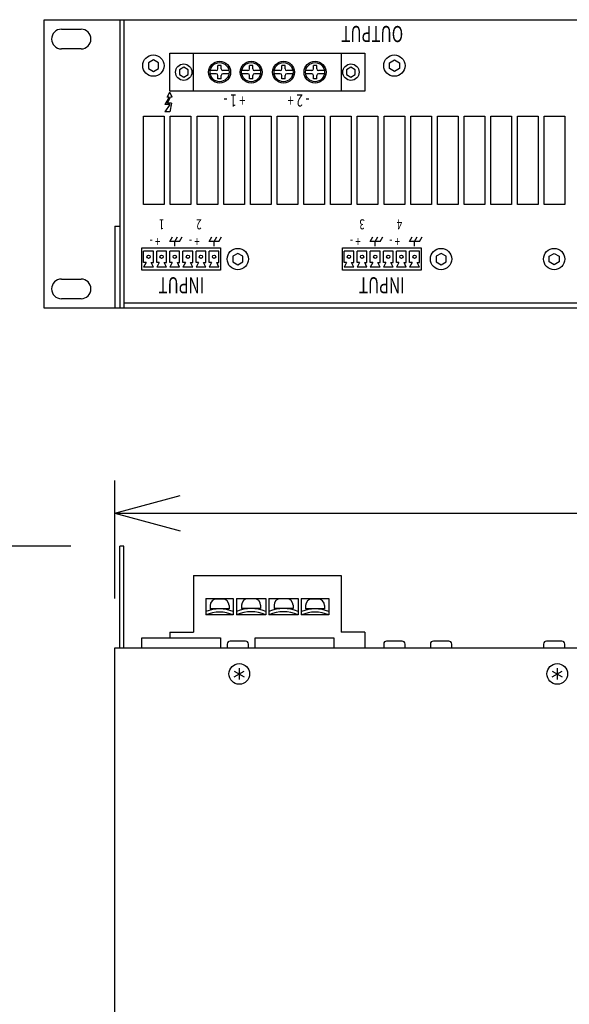
# Model space of a CAD drawing. Extents: x -900 to 900, y -1344 to 1332.
# Drawn here: x -508 to -340, y -412 to -112 of the extents above; entities that cross this region are included whole.
import ezdxf
from ezdxf.enums import TextEntityAlignment as Align

# ---------------------------------------------------------------- set-up
doc = ezdxf.new("R2010")
doc.units = 0
doc.header["$LTSCALE"] = 50.8
doc.header["$MEASUREMENT"] = 0
doc.layers.add('DATA', color=7, linetype='CONTINUOUS')
doc.layers.add('DIMNSIONS', color=7, linetype='CONTINUOUS')
doc.styles.get("Standard").update_dxf_attribs({"font": 'txt', "bigfont": 'BIGFONT.SHX'})

msp = doc.modelspace()

# ---------------------------------------------------------------- linework, layer by layer
at = {"layer": 'DATA', "color": 7, "linetype": 'Continuous'}
for p, q in [((-476.9, -112), (-476.9, -200)), ((-475.7, -112), (-475.7, -200)), ((-494.75, -114.9), (-488.75, -114.9)), ((-488.75, -120.9), (-494.75, -120.9)), ((-466.7, -124.25), (-468.22, -125.12)), ((-468.22, -125.12), (-468.22, -126.87)), ((-465.18, -125.12), (-466.7, -124.25)), ((-465.18, -126.87), (-465.18, -125.12)), ((-447.01, -127), (-447.01, -126)), ((-446.01, -126), (-447.01, -126)), ((-446.01, -127), (-446.01, -126)), ((-437.39, -127), (-437.39, -126)), ((-436.39, -126), (-437.39, -126)), ((-436.39, -127), (-436.39, -126)), ((-427.51, -127), (-427.51, -126)), ((-426.51, -126), (-427.51, -126)), ((-426.51, -127), (-426.51, -126)), ((-417.89, -127), (-417.89, -126)), ((-416.89, -126), (-417.89, -126)), ((-416.89, -127), (-416.89, -126)), ((-394.72, -125.12), (-393.2, -124.25)), ((-394.72, -126.87), (-394.72, -125.12)), ((-393.2, -124.25), (-391.68, -125.12)), ((-391.68, -125.12), (-391.68, -126.87)), ((-468.22, -126.87), (-466.7, -127.75)), ((-466.7, -127.75), (-465.18, -126.87)), ((-447.51, -127.5), (-449.37, -127.5)), ((-447.51, -128.5), (-449.37, -128.5)), ((-447.01, -130), (-447.01, -129)), ((-446.01, -130), (-446.01, -129)), ((-443.66, -127.5), (-445.51, -127.5)), ((-443.66, -128.5), (-445.51, -128.5)), ((-437.89, -127.5), (-439.74, -127.5)), ((-437.89, -128.5), (-439.74, -128.5)), ((-437.39, -130), (-437.39, -129)), ((-436.39, -130), (-436.39, -129)), ((-434.03, -127.5), (-435.89, -127.5)), ((-434.03, -128.5), (-435.89, -128.5)), ((-428.01, -127.5), (-429.87, -127.5)), ((-428.01, -128.5), (-429.87, -128.5)), ((-427.51, -130), (-427.51, -129)), ((-426.51, -130), (-426.51, -129)), ((-424.16, -127.5), (-426.01, -127.5)), ((-424.16, -128.5), (-426.01, -128.5)), ((-418.39, -127.5), (-420.24, -127.5)), ((-418.39, -128.5), (-420.24, -128.5)), ((-417.89, -130), (-417.89, -129)), ((-416.89, -130), (-416.89, -129)), ((-414.53, -127.5), (-416.39, -127.5)), ((-414.53, -128.5), (-416.39, -128.5)), ((-393.2, -127.75), (-394.72, -126.87)), ((-391.68, -126.87), (-393.2, -127.75)), ((-446.01, -130), (-447.01, -130)), ((-436.39, -130), (-437.39, -130)), ((-426.51, -130), (-427.51, -130)), ((-416.89, -130), (-417.89, -130)), ((-462.47, -135.58), (-461.72, -134.08)), ((-460.97, -135.58), (-461.72, -134.08)), ((-461.93, -135.58), (-463.22, -137.83)), ((-461.72, -137.83), (-463.22, -137.83)), ((-461.72, -137.83), (-463.22, -140.08)), ((-461.93, -135.58), (-462.47, -135.58)), ((-462.41, -137.43), (-461.53, -135.58)), ((-461.14, -137.43), (-462.41, -137.43)), ((-461.14, -137.43), (-461.72, -140.08)), ((-460.97, -135.58), (-461.53, -135.58)), ((-461.72, -140.08), (-463.22, -140.08)), ((-478.5, -175), (-478.5, -200)), ((-478.5, -175), (-476.9, -175)), ((-461.7, -179.6), (-460.9, -178.21)), ((-458.7, -179.6), (-461.7, -179.6)), ((-460.2, -179.6), (-459.4, -178.21)), ((-460.2, -181.1), (-460.2, -179.6)), ((-458.7, -179.6), (-457.9, -178.21)), ((-449.7, -179.6), (-448.9, -178.21)), ((-446.7, -179.6), (-449.7, -179.6)), ((-448.2, -179.6), (-447.4, -178.21)), ((-448.2, -181.1), (-448.2, -179.6)), ((-446.7, -179.6), (-445.9, -178.21)), ((-400.55, -179.6), (-399.75, -178.21)), ((-397.55, -179.6), (-400.55, -179.6)), ((-399.05, -179.6), (-398.25, -178.21)), ((-399.05, -181.1), (-399.05, -179.6)), ((-397.55, -179.6), (-396.75, -178.21)), ((-388.55, -179.6), (-387.75, -178.21)), ((-385.55, -179.6), (-388.55, -179.6)), ((-387.05, -179.6), (-386.25, -178.21)), ((-387.05, -181.1), (-387.05, -179.6)), ((-385.55, -179.6), (-384.75, -178.21)), ((-466.7, -182.6), (-469.7, -182.6)), ((-469.7, -186), (-469.7, -182.6)), ((-466.7, -186), (-466.7, -182.6)), ((-462.7, -182.6), (-465.7, -182.6)), ((-465.7, -186), (-465.7, -182.6)), ((-462.7, -186), (-462.7, -182.6)), ((-458.7, -182.6), (-461.7, -182.6)), ((-461.7, -186), (-461.7, -182.6)), ((-458.7, -186), (-458.7, -182.6)), ((-454.7, -182.6), (-457.7, -182.6)), ((-457.7, -186), (-457.7, -182.6)), ((-454.7, -186), (-454.7, -182.6)), ((-450.7, -182.6), (-453.7, -182.6)), ((-453.7, -186), (-453.7, -182.6)), ((-450.7, -186), (-450.7, -182.6)), ((-446.7, -182.6), (-449.7, -182.6)), ((-449.7, -186), (-449.7, -182.6)), ((-446.7, -186), (-446.7, -182.6)), ((-405.55, -182.6), (-408.55, -182.6)), ((-408.55, -186), (-408.55, -182.6)), ((-405.55, -186), (-405.55, -182.6)), ((-401.55, -182.6), (-404.55, -182.6)), ((-404.55, -186), (-404.55, -182.6)), ((-401.55, -186), (-401.55, -182.6)), ((-397.55, -182.6), (-400.55, -182.6)), ((-400.55, -186), (-400.55, -182.6)), ((-397.55, -186), (-397.55, -182.6)), ((-393.55, -182.6), (-396.55, -182.6)), ((-396.55, -186), (-396.55, -182.6)), ((-393.55, -186), (-393.55, -182.6)), ((-389.55, -182.6), (-392.55, -182.6)), ((-392.55, -186), (-392.55, -182.6)), ((-389.55, -186), (-389.55, -182.6)), ((-385.55, -182.6), (-388.55, -182.6)), ((-388.55, -186), (-388.55, -182.6)), ((-385.55, -186), (-385.55, -182.6)), ((-468.95, -186), (-469.7, -187.5)), ((-468.95, -186), (-469.7, -186)), ((-466.7, -187.5), (-467.4, -186)), ((-467.4, -186), (-466.7, -186)), ((-464.95, -186), (-465.7, -187.5)), ((-464.95, -186), (-465.7, -186)), ((-462.7, -187.5), (-463.4, -186)), ((-463.4, -186), (-462.7, -186)), ((-460.95, -186), (-461.7, -187.5)), ((-460.95, -186), (-461.7, -186)), ((-458.7, -187.5), (-459.4, -186)), ((-459.4, -186), (-458.7, -186)), ((-456.95, -186), (-457.7, -187.5)), ((-456.95, -186), (-457.7, -186)), ((-454.7, -187.5), (-455.4, -186)), ((-455.4, -186), (-454.7, -186)), ((-452.95, -186), (-453.7, -187.5)), ((-452.95, -186), (-453.7, -186)), ((-450.7, -187.5), (-451.4, -186)), ((-451.4, -186), (-450.7, -186)), ((-448.95, -186), (-449.7, -187.5)), ((-448.95, -186), (-449.7, -186)), ((-446.7, -187.5), (-447.4, -186)), ((-447.4, -186), (-446.7, -186)), ((-440.95, -183.25), (-442.47, -184.12)), ((-442.47, -184.12), (-442.47, -185.87)), ((-442.47, -185.87), (-440.95, -186.75)), ((-439.43, -184.12), (-440.95, -183.25)), ((-440.95, -186.75), (-439.43, -185.87)), ((-439.43, -185.87), (-439.43, -184.12)), ((-407.8, -186), (-408.55, -187.5)), ((-407.8, -186), (-408.55, -186)), ((-405.55, -187.5), (-406.25, -186)), ((-406.25, -186), (-405.55, -186)), ((-403.8, -186), (-404.55, -187.5)), ((-403.8, -186), (-404.55, -186)), ((-401.55, -187.5), (-402.25, -186)), ((-402.25, -186), (-401.55, -186)), ((-399.8, -186), (-400.55, -187.5)), ((-399.8, -186), (-400.55, -186)), ((-397.55, -187.5), (-398.25, -186)), ((-398.25, -186), (-397.55, -186)), ((-395.8, -186), (-396.55, -187.5)), ((-395.8, -186), (-396.55, -186)), ((-393.55, -187.5), (-394.25, -186)), ((-394.25, -186), (-393.55, -186)), ((-391.8, -186), (-392.55, -187.5)), ((-391.8, -186), (-392.55, -186)), ((-389.55, -187.5), (-390.25, -186)), ((-390.25, -186), (-389.55, -186)), ((-387.8, -186), (-388.55, -187.5)), ((-387.8, -186), (-388.55, -186)), ((-385.55, -187.5), (-386.25, -186)), ((-386.25, -186), (-385.55, -186)), ((-378.95, -183.25), (-380.47, -184.12)), ((-380.47, -184.12), (-380.47, -185.87)), ((-380.47, -185.87), (-378.95, -186.75)), ((-377.43, -184.12), (-378.95, -183.25)), ((-378.95, -186.75), (-377.43, -185.87)), ((-377.43, -185.87), (-377.43, -184.12)), ((-345.97, -184.12), (-344.45, -183.25)), ((-345.97, -185.87), (-345.97, -184.12)), ((-344.45, -186.75), (-345.97, -185.87)), ((-344.45, -183.25), (-342.93, -184.12)), ((-342.93, -185.87), (-344.45, -186.75)), ((-342.93, -184.12), (-342.93, -185.87)), ((-466.7, -187.5), (-469.7, -187.5)), ((-462.7, -187.5), (-465.7, -187.5)), ((-458.7, -187.5), (-461.7, -187.5)), ((-454.7, -187.5), (-457.7, -187.5)), ((-450.7, -187.5), (-453.7, -187.5)), ((-446.2, -188.4), (-450.2, -188.4)), ((-446.7, -187.5), (-449.7, -187.5)), ((-405.55, -187.5), (-408.55, -187.5)), ((-401.55, -187.5), (-404.55, -187.5)), ((-397.55, -187.5), (-400.55, -187.5)), ((-393.55, -187.5), (-396.55, -187.5)), ((-389.55, -187.5), (-392.55, -187.5)), ((-385.05, -188.4), (-389.05, -188.4)), ((-385.55, -187.5), (-388.55, -187.5)), ((-494.75, -191.1), (-488.75, -191.1)), ((-488.75, -197.1), (-494.75, -197.1)), ((-42.3, -198.4), (-475.7, -198.4)), ((-476.9, -303.5), (-476.9, -272.5)), ((-475.7, -272.5), (-476.9, -272.5)), ((-475.7, -303.5), (-475.7, -272.5)), ((-454.45, -281.5), (-409.45, -281.5)), ((-454.45, -281.5), (-454.45, -298.72)), ((-409.45, -281.5), (-409.45, -298.72)), ((-450.7, -288.5), (-450.7, -293.5)), ((-450.7, -288.5), (-442.33, -288.5)), ((-449.41, -290.66), (-449.41, -291.66)), ((-445.61, -288.66), (-447.41, -288.66)), ((-443.61, -290.66), (-443.61, -291.66)), ((-442.33, -288.5), (-442.33, -293.5)), ((-441.33, -288.5), (-441.33, -293.5)), ((-441.33, -288.5), (-432.45, -288.5)), ((-439.79, -290.56), (-439.79, -291.56)), ((-435.99, -288.56), (-437.79, -288.56)), ((-433.99, -290.56), (-433.99, -291.56)), ((-432.45, -288.5), (-432.45, -293.5)), ((-431.45, -288.5), (-431.45, -293.5)), ((-431.45, -288.5), (-422.58, -288.5)), ((-429.91, -290.56), (-429.91, -291.56)), ((-426.11, -288.56), (-427.91, -288.56)), ((-424.11, -290.56), (-424.11, -291.56)), ((-422.58, -288.5), (-422.58, -293.5)), ((-421.58, -288.5), (-421.58, -293.5)), ((-421.58, -288.5), (-413.2, -288.5)), ((-420.29, -290.66), (-420.29, -291.66)), ((-416.49, -288.66), (-418.29, -288.66)), ((-414.49, -290.66), (-414.49, -291.66)), ((-413.2, -288.5), (-413.2, -293.5)), ((-442.33, -293.5), (-450.7, -293.5)), ((-443.61, -291.66), (-449.41, -291.66)), ((-432.45, -293.5), (-441.33, -293.5)), ((-433.99, -291.56), (-439.79, -291.56)), ((-422.58, -293.5), (-431.45, -293.5)), ((-424.11, -291.56), (-429.91, -291.56)), ((-413.2, -293.5), (-421.58, -293.5)), ((-414.49, -291.66), (-420.29, -291.66)), ((-461.7, -298.72), (-461.7, -300.5)), ((-461.7, -298.72), (-454.45, -298.72)), ((-402.2, -298.72), (-409.45, -298.72)), ((-402.2, -298.72), (-402.2, -303.5)), ((-470.2, -303.5), (-470.2, -300.5)), ((-470.2, -300.5), (-446.2, -300.5)), ((-446.2, -300.5), (-446.2, -303.5)), ((-444.2, -302.4), (-444.2, -303.5)), ((-438.6, -301.5), (-443.3, -301.5)), ((-437.7, -303.5), (-437.7, -302.4)), ((-435.7, -303.5), (-435.7, -300.5)), ((-435.7, -300.5), (-411.7, -300.5)), ((-411.7, -300.5), (-411.7, -303.5)), ((-396.45, -302.4), (-396.45, -303.5)), ((-390.85, -301.5), (-395.55, -301.5)), ((-389.95, -303.5), (-389.95, -302.4)), ((-382.2, -302.4), (-382.2, -303.5)), ((-376.6, -301.5), (-381.3, -301.5)), ((-375.7, -303.5), (-375.7, -302.4)), ((-347.7, -302.4), (-347.7, -303.5)), ((-342.1, -301.5), (-346.8, -301.5)), ((-341.2, -303.5), (-341.2, -302.4)), ((-478.5, -682.7), (-478.5, -303.5)), ((-478.5, -303.5), (-39.5, -303.5)), ((-442.02, -310.62), (-438.98, -312.37)), ((-442.02, -312.37), (-438.98, -310.62)), ((-440.5, -309.75), (-440.5, -313.25)), ((-345.02, -310.62), (-341.98, -312.37)), ((-345.02, -312.37), (-341.98, -310.62)), ((-343.5, -309.75), (-343.5, -313.25))]:
    msp.add_line(p, q, dxfattribs=at)
for points in [[(-500, -112), (-18, -112), (-18, -200), (-500, -200)], [(-461.7, -122.25), (-402.2, -122.25), (-402.2, -133.75), (-461.7, -133.75)], [(-454.45, -122.25), (-409.45, -122.25), (-409.45, -133.75), (-454.45, -133.75)], [(-458.75, -127.25), (-458.75, -128.75), (-457.45, -129.5), (-456.15, -128.75), (-456.15, -127.25), (-457.45, -126.5)], [(-407.75, -127.25), (-407.75, -128.75), (-406.45, -129.5), (-405.15, -128.75), (-405.15, -127.25), (-406.45, -126.5)], [(-469.7, -141.4), (-463.4, -141.4), (-463.4, -168.4), (-469.7, -168.4)], [(-461.55, -141.4), (-455.25, -141.4), (-455.25, -168.4), (-461.55, -168.4)], [(-453.4, -141.4), (-447.1, -141.4), (-447.1, -168.4), (-453.4, -168.4)], [(-445.25, -141.4), (-438.95, -141.4), (-438.95, -168.4), (-445.25, -168.4)], [(-437.1, -141.4), (-430.8, -141.4), (-430.8, -168.4), (-437.1, -168.4)], [(-428.95, -141.4), (-422.65, -141.4), (-422.65, -168.4), (-428.95, -168.4)], [(-420.8, -141.4), (-414.5, -141.4), (-414.5, -168.4), (-420.8, -168.4)], [(-412.65, -141.4), (-406.35, -141.4), (-406.35, -168.4), (-412.65, -168.4)], [(-404.5, -141.4), (-398.2, -141.4), (-398.2, -168.4), (-404.5, -168.4)], [(-396.35, -141.4), (-390.05, -141.4), (-390.05, -168.4), (-396.35, -168.4)], [(-388.2, -141.4), (-381.9, -141.4), (-381.9, -168.4), (-388.2, -168.4)], [(-380.05, -141.4), (-373.75, -141.4), (-373.75, -168.4), (-380.05, -168.4)], [(-371.9, -141.4), (-365.6, -141.4), (-365.6, -168.4), (-371.9, -168.4)], [(-363.75, -141.4), (-357.45, -141.4), (-357.45, -168.4), (-363.75, -168.4)], [(-355.6, -141.4), (-349.3, -141.4), (-349.3, -168.4), (-355.6, -168.4)], [(-347.45, -141.4), (-341.15, -141.4), (-341.15, -168.4), (-347.45, -168.4)], [(-470.2, -181.6), (-446.2, -181.6), (-446.2, -188.4), (-470.2, -188.4)], [(-409.05, -181.6), (-385.05, -181.6), (-385.05, -188.4), (-409.05, -188.4)]]:
    msp.add_lwpolyline(points, close=True, dxfattribs=at)
for centre, radius in [((-466.7, -126), 3.25), ((-393.2, -126), 3.25), ((-457.45, -128), 2.5), ((-446.51, -128), 3.35), ((-446.51, -128), 2.9), ((-436.89, -128), 3.35), ((-436.89, -128), 2.9), ((-427.01, -128), 3.35), ((-427.01, -128), 2.9), ((-417.39, -128), 3.35), ((-417.39, -128), 2.9), ((-406.45, -128), 2.5), ((-440.95, -185), 3.25), ((-378.95, -185), 3.25), ((-344.45, -185), 3.25), ((-468.2, -184.3), 0.5), ((-464.2, -184.3), 0.5), ((-460.2, -184.3), 0.5), ((-456.2, -184.3), 0.5), ((-452.2, -184.3), 0.5), ((-448.2, -184.3), 0.5), ((-407.05, -184.3), 0.5), ((-403.05, -184.3), 0.5), ((-399.05, -184.3), 0.5), ((-395.05, -184.3), 0.5), ((-391.05, -184.3), 0.5), ((-387.05, -184.3), 0.5), ((-440.5, -311.5), 3.15), ((-343.5, -311.5), 3.15)]:
    msp.add_circle(centre, radius, dxfattribs=at)
for centre, radius, start, end in [((-494.75, -117.9), 3, 90, 270), ((-488.75, -117.9), 3, 270, 90), ((-447.51, -127), 0.5, 270, 0), ((-447.51, -129), 0.5, 0, 90), ((-445.51, -127), 0.5, 180, 270), ((-445.51, -129), 0.5, 90, 180), ((-437.89, -127), 0.5, 270, 0), ((-437.89, -129), 0.5, 0, 90), ((-435.89, -127), 0.5, 180, 270), ((-435.89, -129), 0.5, 90, 180), ((-428.01, -127), 0.5, 270, 0), ((-428.01, -129), 0.5, 0, 90), ((-426.01, -127), 0.5, 180, 270), ((-426.01, -129), 0.5, 90, 180), ((-418.39, -127), 0.5, 270, 0), ((-418.39, -129), 0.5, 0, 90), ((-416.39, -127), 0.5, 180, 270), ((-416.39, -129), 0.5, 90, 180), ((-494.75, -194.1), 3, 90, 270), ((-488.75, -194.1), 3, 270, 90), ((-447.41, -290.66), 2, 90, 180), ((-445.61, -290.66), 2, 0, 90), ((-437.79, -290.56), 2, 90, 180), ((-435.99, -290.56), 2, 0, 90), ((-427.91, -290.56), 2, 90, 180), ((-426.11, -290.56), 2, 0, 90), ((-418.29, -290.66), 2, 90, 180), ((-416.49, -290.66), 2, 0, 90), ((-446.51, -302.5), 10.84, 67.2785, 112.7215), ((-446.51, -303.5), 10.84, 67.2785, 112.7215), ((-436.89, -302.5), 10.94, 66.0707, 113.9293), ((-436.89, -303.5), 10.94, 66.0707, 113.9293), ((-427.01, -302.5), 10.94, 66.0707, 113.9293), ((-427.01, -303.5), 10.94, 66.0707, 113.9293), ((-417.39, -302.5), 10.84, 67.2785, 112.7215), ((-417.39, -303.5), 10.84, 67.2785, 112.7215), ((-443.3, -302.4), 0.9, 90, 180), ((-438.6, -302.4), 0.9, 0, 90), ((-395.55, -302.4), 0.9, 90, 180), ((-390.85, -302.4), 0.9, 0, 90), ((-381.3, -302.4), 0.9, 90, 180), ((-376.6, -302.4), 0.9, 0, 90), ((-346.8, -302.4), 0.9, 90, 180), ((-342.1, -302.4), 0.9, 0, 90)]:
    msp.add_arc(centre, radius, start, end, dxfattribs=at)
at = {"layer": 'DIMNSIONS', "color": 7, "linetype": 'Continuous'}
for p, q in [((-478.5, -288.5), (-478.5, -252.5)), ((-478.5, -262.5), (-458.5, -257.14)), ((-478.5, -262.5), (-39.5, -262.5)), ((-478.5, -262.5), (-458.5, -267.86)), ((-491.9, -272.5), (-585, -272.5))]:
    msp.add_line(p, q, dxfattribs=at)

# ---------------------------------------------------------------- texts
at = {"layer": 'DATA', "color": 7, "width": 0.7}
for s, height, p in [('OUTPUT', 4.925, (-399.95, -116.37)), ('+ 1 -', 3.694, (-441.94, -136.64)), ('- 2 +', 3.694, (-422.44, -136.64)), ('1', 3.08, (-464.2, -174.4)), ('2', 3.08, (-452.8, -174.4)), ('3', 3.08, (-403.05, -174.4)), ('4', 3.08, (-391.65, -174.4)), ('+ -', 3.078, (-466.25, -179.6)), ('+ -', 3.078, (-454.25, -179.6)), ('+ -', 3.078, (-405.1, -179.6)), ('+ -', 3.078, (-393.1, -179.6)), ('INPUT', 4.925, (-458.2, -193)), ('INPUT', 4.925, (-397.05, -193))]:
    msp.add_text(s, height=height, rotation=180, dxfattribs=at).set_placement(p, align=Align.MIDDLE_CENTER)

doc.saveas('drawing.dxf')
